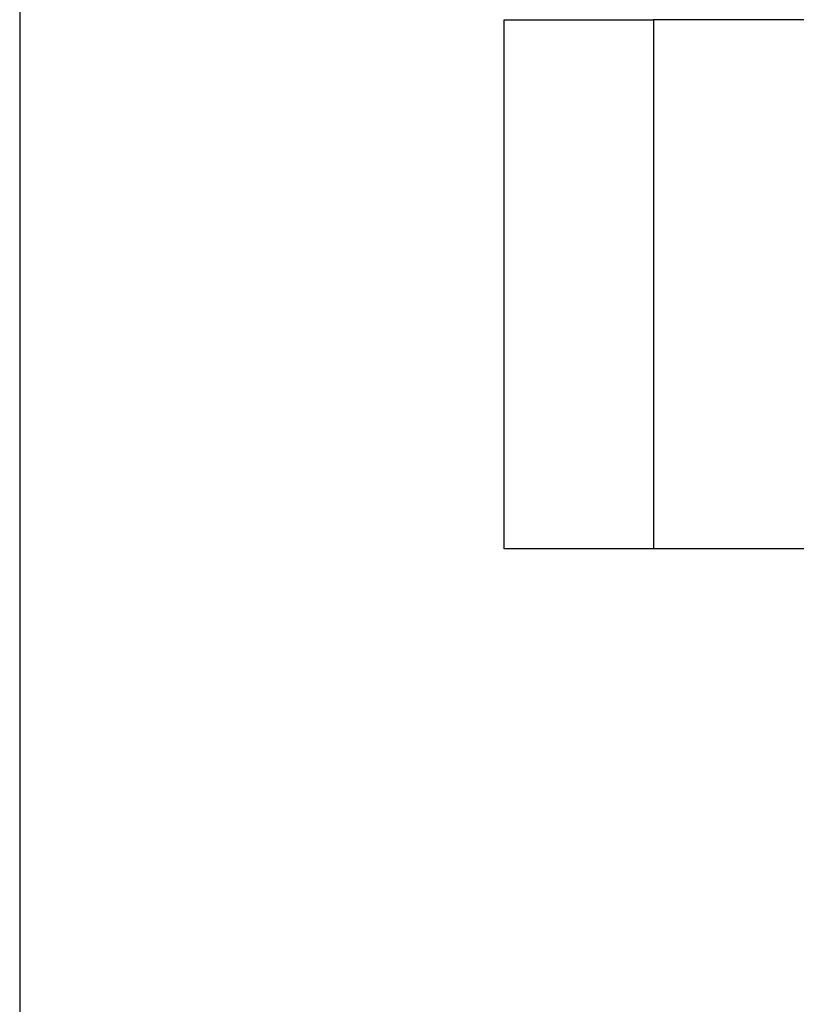
# Model space of a CAD drawing. Units: millimetres. Extents: x 0 to 42.1, y 0 to 29.8.
# Drawn here: x 27.7 to 27.7, y 10.3 to 10.4 of the extents above; entities that cross this region are included whole.
import ezdxf

# ---------------------------------------------------------------- set-up
doc = ezdxf.new("R2010")
doc.units = ezdxf.units.MM
doc.linetypes.add('PHANTOM', pattern=[1.27, 0.635, -0.127, 0.127, -0.127, 0.127, -0.127])

msp = doc.modelspace()

# ---------------------------------------------------------------- linework, layer by layer
at = {"color": 7, "linetype": 'Continuous', "lineweight": 25}
for p, q in [((27.690655, 10.627059), (27.690655, 9.847802)), ((27.690655, 10.627059), (27.690655, 9.847802)), ((27.727255, 10.347802), (27.727255, 10.387802)), ((27.727255, 10.387802), (27.73856, 10.387802)), ((27.73856, 10.387802), (27.73856, 10.347802)), ((27.835951, 10.387802), (27.73856, 10.387802)), ((27.73856, 10.347802), (27.727255, 10.347802)), ((27.835951, 10.347802), (27.73856, 10.347802))]:
    msp.add_line(p, q, dxfattribs=at)
at = {"color": 7, "linetype": 'PHANTOM', "lineweight": 18}
for p, q in [((27.690655, 10.627059), (27.690655, 9.847802)), ((27.690655, 10.627059), (27.690655, 9.847802)), ((27.727255, 10.347802), (27.727255, 10.387802)), ((27.727255, 10.387802), (27.73856, 10.387802)), ((27.73856, 10.387802), (27.73856, 10.347802)), ((27.835951, 10.387802), (27.73856, 10.387802)), ((27.73856, 10.347802), (27.727255, 10.347802)), ((27.835951, 10.347802), (27.73856, 10.347802))]:
    msp.add_line(p, q, dxfattribs=at)

doc.saveas('drawing.dxf')
